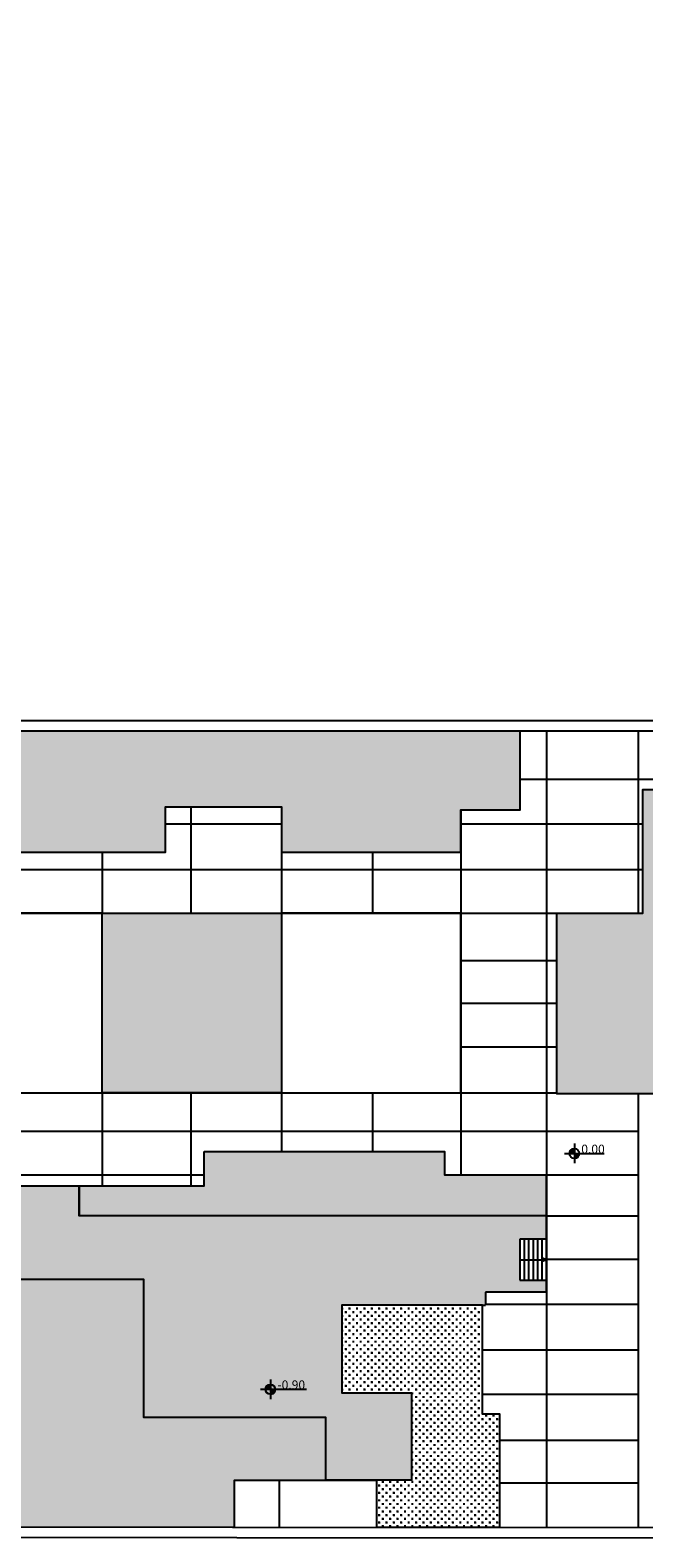
# Model space of a CAD drawing. Units: centimetres. Extents: x 61 to 499, y 92 to 201.
# Drawn here: x 336 to 378, y 92 to 195 of the extents above; entities that cross this region are included whole.
import ezdxf

# ---------------------------------------------------------------- set-up
doc = ezdxf.new("R2010")
doc.units = ezdxf.units.CM
doc.header["$LTSCALE"] = 0.01
doc.header["$MEASUREMENT"] = 0
doc.layers.add('LAYER_1', color=7, linetype='Continuous')
doc.layers.add('pavimentazione_1', color=254, linetype='Continuous')
pattern_1 = [(0, (315.64973, 248.8981), (0.24993368, 0.24993368), [0.12496684, -0.3749005]), (90, (315.71221, 248.83562), (-0.24993368, 0.24993368), [0.12496684, -0.3749005])]

msp = doc.modelspace()

# ---------------------------------------------------------------- hatches: boundary and pattern name
at = {"layer": 'LAYER_1'}
h = msp.add_hatch(dxfattribs=at)
h.set_pattern_fill('CROSS', color=256, scale=0.999735)
h.set_pattern_definition(pattern_1)
h.paths.add_polyline_path([(297.75, 147.03), (297.75, 138.85), (304.28, 138.85), (304.28, 140.99), (310.65, 140.99), (310.65, 147.03)])
h.paths.add_polyline_path([(334.96, 141.61), (334.96, 138.85), (345.23, 138.85), (345.23, 141.91), (353.08, 141.91), (353.08, 138.85), (365.23, 138.85), (365.23, 141.72), (369.24, 141.72), (369.24, 147.03), (316.75, 147.03), (316.75, 141.61)])
h = msp.add_hatch(dxfattribs=at)
h.set_pattern_fill('CROSS', color=256, scale=0.999735)
h.set_pattern_definition(pattern_1)
h.paths.add_polyline_path([(386.59, 137.35), (386.59, 131.2), (391.13, 131.2), (391.13, 128.45), (386.46, 128.44), (386.46, 122.32), (394.13, 122.32), (394.13, 125.27), (397.34, 125.27), (397.34, 140.35), (397.34, 147.03), (380.48, 147.03), (380.48, 143.1), (377.57, 143.1), (377.57, 134.71), (371.73, 134.71), (371.73, 122.47), (382.16, 122.47), (382.16, 137.35)])
h = msp.add_hatch(dxfattribs=at)
h.set_pattern_fill('TRIANG', color=256, scale=2.999204)
h.set_pattern_definition([(60, (315.6497, 248.8981), (-0.562351, 0.97402), [0.562351, -0.562351]), (120, (315.6497, 248.8981), (-1.1247015, 6e-10), [0.562351, -0.562351]), (0, (315.3686, 249.3851), (0.562351, 0.97402), [0.562351, -0.562351])])
h.paths.add_polyline_path([(299.44, 134.71), (287.95, 134.71), (287.95, 122.54), (299.44, 122.54)])
h.paths.add_polyline_path([(323.02, 134.71), (316.75, 134.71), (316.75, 122.54), (323.02, 122.54)])
h.paths.add_polyline_path([(353.08, 134.71), (340.93, 134.71), (340.93, 122.54), (353.08, 122.54)])
h = msp.add_hatch(dxfattribs=at)
h.set_pattern_fill('AR-CONC', color=256, scale=0.499867)
h.set_pattern_definition([(50, (315.6497, 248.898), (3.58535, -0.31368), [0.3749, -4.123906]), (355, (315.6497, 248.898), (-0.69357, 3.75996), [0.29992, -3.299125]), (100.4514, (315.9485, 248.872), (2.89178, 3.446285), [0.31862, -3.50478]), (46.1842, (315.6497, 249.898), (5.33479, -0.82738), [0.56235, -6.18586]), (96.6356, (316.0943, 249.829), (4.67207, 4.8693), [0.47792, -5.25717]), (351.184, (315.65, 249.898), (4.67207, 4.8693), [0.44988, -4.94869]), (21, (316.1496, 249.648), (2.983743, -2.01256), [0.3749, -4.123906]), (326, (316.1496, 249.648), (1.21625, 3.62479), [0.29992, -3.299125]), (71.4514, (316.3982, 249.4802), (4.2, 1.61223), [0.31862, -3.50478]), (37.5, (315.6497, 248.8981), (0.060783, 1.664028), [0, -3.259135, 0, -3.349111, 0, -3.31162]), (7.5, (315.6497, 248.8981), (1.314999, 1.971535), [0, -1.909493, 0, -3.184155, 0, -1.262165]), (327.5, (314.535, 248.8981), (2.668404, -0.112744), [0, -1.249668, 0, -3.898965, 0, -5.173627]), (317.5, (314.0352, 248.898), (2.915157, 0.500392), [0, -1.62457, 0, -2.589313, 0, -3.674025])])
h.paths.add_polyline_path([(369.22, 112.62), (371.02, 112.62), (371.02, 114.2), (339.39, 114.2), (339.39, 116.24), (334.76, 116.24), (334.76, 114.46), (331.5, 114.46), (331.5, 116.24), (324.54, 116.24), (324.54, 112.68), (306.33, 112.68), (306.33, 104.81), (294.8, 104.81), (294.8, 118.76), (294.8, 118.76), (291.89, 118.76), (291.89, 116.38), (277.9, 116.38), (277.9, 115.05), (277.91, 113.01), (277.9, 113.01), (277.9, 112.41), (286.71, 112.41), (286.71, 107.54), (290.61, 107.54), (290.61, 99.76), (279.94, 99.76), (279.94, 96.32), (304.76, 96.32), (304.76, 100.55), (310.89, 100.55), (310.89, 103.82), (328.81, 103.82), (328.81, 106.7), (331.98, 106.7), (331.99, 109.9), (343.76, 109.9), (343.76, 100.55), (356.09, 100.55), (356.09, 96.31), (359.51, 96.3), (361.88, 96.3), (361.88, 102.21), (357.18, 102.21), (357.18, 108.16), (366.7, 108.16), (366.91, 108.16), (366.91, 109.03), (371.02, 109.03), (371.02, 109.84), (369.22, 109.84)])
h = msp.add_hatch(dxfattribs=at)
h.set_pattern_fill('CROSS', color=256, scale=0.999735)
h.set_pattern_definition(pattern_1)
h.paths.add_polyline_path([(371.02, 116.98), (364.13, 116.98), (364.13, 118.56), (347.84, 118.56), (347.84, 116.24), (339.39, 116.24), (339.39, 114.2), (371.02, 114.2)])
h = msp.add_hatch(dxfattribs=at)
h.set_pattern_fill('ANSI31', color=256, scale=0.004785)
h.set_pattern_definition([(45, (395.663273, 132.7988857), (-0.000422964652, 0.000422964652), [])])
h.paths.add_polyline_path([(372.92, 118.43), (372.92, 118.77, 0.414214), (372.59, 118.43)])
h.paths.add_polyline_path([(373.25, 118.43), (372.92, 118.43), (372.92, 118.1, 0.414214)])
h = msp.add_hatch(dxfattribs=at)
h.set_pattern_fill('CROSS', color=256, scale=0.999735)
h.set_pattern_definition(pattern_1)
h.paths.add_polyline_path([(343.76, 109.9), (331.99, 109.9), (331.99, 106.7), (331.98, 106.7), (328.81, 106.7), (328.81, 103.82), (310.89, 103.82), (310.93, 100.55), (310.89, 100.55), (310.89, 100.55), (304.76, 100.55), (304.76, 96.32), (306.59, 96.32), (306.59, 93.13), (349.91, 93.12), (349.91, 96.31), (356.09, 96.31), (356.09, 100.55), (343.76, 100.55)])
h = msp.add_hatch(dxfattribs=at)
h.set_pattern_fill('CROSS', color=256, scale=0.999735)
h.set_pattern_definition(pattern_1)
h.paths.add_polyline_path([(366.7, 108.16), (357.18, 108.16), (357.18, 102.21), (361.88, 102.21), (361.88, 102.21), (361.88, 96.3), (359.51, 96.3), (359.51, 93.12), (367.87, 93.12), (367.87, 100.77), (366.7, 100.77)])
h = msp.add_hatch(dxfattribs=at)
h.set_pattern_fill('ANSI31', color=256, scale=0.004785)
h.set_pattern_definition([(45, (375.07728045, 116.8232388), (-0.000422964652, 0.000422964652), [])])
h.paths.add_polyline_path([(352.33, 102.46), (352.33, 102.79, 0.414214), (352, 102.46)])
h.paths.add_polyline_path([(352.67, 102.46), (352.33, 102.46), (352.33, 102.12, 0.414214)])

# ---------------------------------------------------------------- linework, layer by layer
for p, q in [((334.76, 116.24), (339.39, 116.24)), ((339.39, 116.24), (339.39, 114.2)), ((371, 114.2), (371, 112.62)), ((371, 112.62), (369.22, 112.62)), ((369.22, 112.62), (369.22, 109.84)), ((369.52, 112.62), (369.52, 109.84)), ((369.82, 112.62), (369.82, 109.84)), ((370.12, 112.62), (370.12, 109.84)), ((370.42, 112.62), (370.42, 109.84)), ((370.72, 112.62), (370.72, 109.84)), ((371, 112.62), (371, 109.84)), ((343.76, 109.9), (331.99, 109.9)), ((343.76, 100.55), (343.76, 109.9)), ((369.22, 109.84), (371, 109.84)), ((371, 109.84), (371, 109.03)), ((371, 109.03), (366.91, 109.03)), ((366.91, 109.03), (366.91, 108.16)), ((366.7, 108.16), (357.18, 108.16)), ((357.18, 108.16), (357.18, 102.21)), ((366.7, 108.16), (366.91, 108.16)), ((357.18, 102.21), (361.88, 102.21)), ((361.88, 102.21), (361.88, 96.3)), ((356.09, 100.55), (343.76, 100.55)), ((356.09, 96.3), (356.09, 100.55)), ((356.09, 96.31), (359.51, 96.3)), ((361.88, 96.3), (356.09, 96.3))]:
    msp.add_line(p, q)
for points in [[(235.6, 194.53), (235.6, 147.03), (61.63, 147.03), (61.63, 137.52), (201.77, 93.14), (497.74, 93.1), (497.79, 147.03), (256.95, 147.03), (256.95, 160.68), (256.1, 160.68), (256.1, 194.53)], [(60.92, 137), (201.66, 92.43), (498.44, 92.39), (498.54, 147.74), (256.95, 147.74), (256.95, 147.74)], [(347.84, 118.56), (364.13, 118.56), (364.13, 116.98), (371.02, 116.98), (371.02, 114.2), (371.02, 114.2), (339.39, 114.2), (339.39, 116.24), (347.84, 116.24), (347.84, 118.56)]]:
    msp.add_lwpolyline(points)
for points in [[(334.96, 138.85), (345.23, 138.85), (345.23, 141.91), (353.08, 141.91), (353.08, 138.85), (365.23, 138.85), (365.23, 141.72), (369.24, 141.72), (369.24, 147.03), (316.75, 147.03), (316.75, 141.61), (334.96, 141.61)], [(445.11, 143.32), (440.79, 143.32), (440.79, 140.35), (397.34, 140.35), (397.34, 125.27), (394.13, 125.27), (394.13, 122.32), (386.46, 122.32), (386.46, 128.44), (391.13, 128.45), (391.13, 131.2), (386.59, 131.2), (386.59, 137.35), (382.16, 137.35), (382.16, 122.47), (371.73, 122.47), (371.73, 134.71), (377.57, 134.71), (377.57, 143.1), (380.48, 143.1), (380.48, 147.03), (445.11, 147.03)], [(323.02, 122.54), (340.93, 122.54), (340.93, 134.71), (323.02, 134.71)], [(340.93, 134.71), (353.08, 134.71), (353.08, 122.54), (340.93, 122.54)], [(353.08, 122.54), (365.23, 122.54), (365.23, 134.71), (353.08, 134.71)], [(306.59, 96.32), (306.59, 93.13), (349.91, 93.12), (349.91, 96.31), (356.09, 96.31), (356.09, 100.55), (356.09, 100.55), (343.76, 100.55), (343.76, 109.9), (331.99, 109.9), (331.98, 106.7), (328.81, 106.7), (328.81, 103.82), (310.89, 103.82), (310.89, 100.55), (304.76, 100.55), (304.76, 96.32)], [(359.51, 93.12), (367.87, 93.12), (367.87, 100.77), (366.71, 100.77), (366.7, 100.77), (366.7, 108.16), (357.18, 108.16), (357.18, 102.21), (361.88, 102.21), (361.88, 96.3), (359.51, 96.3)]]:
    msp.add_lwpolyline(points, close=True)
for p, q in [((372.92, 119.1), (372.92, 117.77)), ((372.25, 118.43), (374.93, 118.43)), ((351.67, 102.46), (354.78, 102.46)), ((352.33, 103.13), (352.33, 101.79))]:
    msp.add_line(p, q, dxfattribs=at)
for centre in [(372.92, 118.43), (352.33, 102.46)]:
    msp.add_circle(centre, 0.333, dxfattribs=at)
at = {"layer": 'pavimentazione_1'}
for p, q in [((371.03, 147.03), (371.03, 93.13)), ((377.27, 134.71), (377.27, 147.03)), ((369.24, 143.79), (380.48, 143.79)), ((346.94, 141.91), (346.94, 134.71)), ((365.23, 141.72), (365.23, 116.98)), ((345.23, 140.77), (353.08, 140.77)), ((365.23, 140.77), (377.57, 140.77)), ((340.93, 138.85), (340.93, 134.71)), ((353.08, 138.85), (353.08, 134.71)), ((359.25, 138.85), (359.25, 134.71)), ((234.41, 137.66), (377.57, 137.66)), ((278.06, 134.71), (377.57, 134.71)), ((365.23, 131.51), (371.73, 131.51)), ((365.23, 128.62), (371.73, 128.62)), ((365.23, 125.65), (371.73, 125.65)), ((250.91, 122.54), (371.73, 122.54)), ((340.93, 122.54), (340.93, 116.24)), ((346.94, 122.54), (346.94, 116.24)), ((353.08, 122.54), (353.08, 118.56)), ((359.25, 122.54), (359.25, 118.56)), ((377.27, 93.06), (377.27, 122.47)), ((250.91, 119.94), (377.27, 119.94)), ((302.67, 116.98), (347.84, 116.98)), ((364.13, 116.98), (377.27, 116.98)), ((371.03, 114.21), (377.27, 114.21)), ((371, 111.23), (370.72, 111.37)), ((369.22, 111.23), (371, 111.23)), ((371, 111.23), (370.72, 111.1)), ((371.03, 111.28), (377.27, 111.28)), ((366.91, 108.23), (377.27, 108.23)), ((366.7, 105.13), (377.24, 105.13)), ((366.7, 102.13), (377.27, 102.13)), ((367.87, 99.02), (377.27, 99.02)), ((352.96, 93.12), (352.96, 96.31)), ((367.87, 96.13), (377.27, 96.13))]:
    msp.add_line(p, q, dxfattribs=at)

# ---------------------------------------------------------------- texts
at = {"layer": 'LAYER_1', "char_height": 0.6, "attachment_point": 1}
for s, insert in [('{\\fYu Gothic|b0|i0|c0|p34;0.00}', (373.39, 119.03)), ('{\\fYu Gothic|b0|i0|c0|p34;-0.90}', (352.81, 103.06))]:
    msp.add_mtext_dynamic_manual_height_columns(s, width=38.2319, gutter_width=0.01, heights=[0], dxfattribs=dict(at, insert=insert))

doc.saveas('drawing.dxf')
